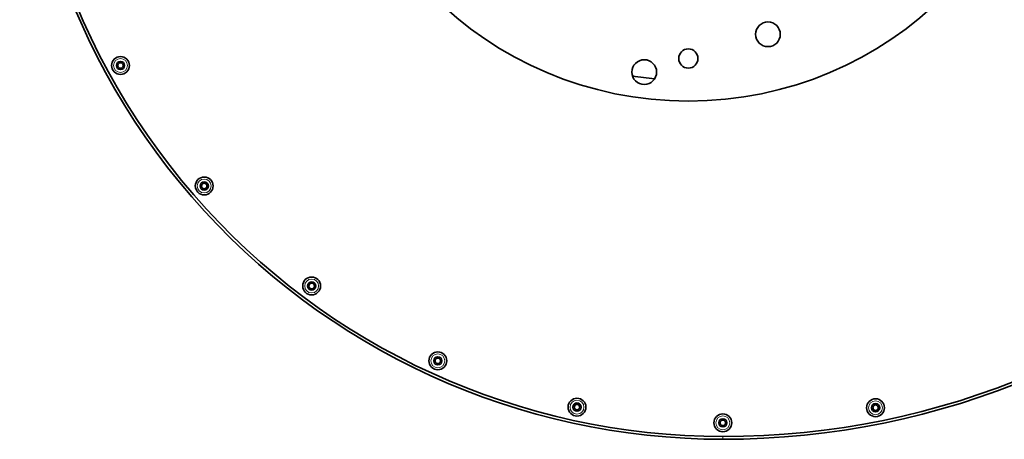
# Model space of a CAD drawing. Units: millimetres. Extents: x -219 to 3535, y -345 to 2430.
# Drawn here: x 918 to 1277, y 1621 to 1774 of the extents above; entities that cross this region are included whole.
import ezdxf

# ---------------------------------------------------------------- set-up
doc = ezdxf.new("R2010")
doc.units = ezdxf.units.MM
doc.layers.add('Widoczne (ISO)', color=1, linetype='Continuous', lineweight=35)
doc.layers.add('Widoczne wąskie (ISO)', color=3, linetype='Continuous', lineweight=9)

msp = doc.modelspace()

# ---------------------------------------------------------------- linework, layer by layer
at = {"layer": 'Widoczne (ISO)'}
for centre, radius in [((1161.91, 1876.99), 132.5), ((1190.9, 1768.8), 4.5), ((955.13, 1757.45), 3.25), ((1161.91, 1759.99), 3.5), ((955.13, 1757.45), 1.5), ((955.13, 1757.45), 1), ((1145.86, 1755.04), 4.5), ((985.63, 1713.61), 3.25), ((985.63, 1713.61), 1.5), ((985.63, 1713.61), 1), ((1024.74, 1677.23), 3.25), ((1024.74, 1677.23), 1.5), ((1024.74, 1677.23), 1), ((1070.69, 1650), 3.25), ((1070.69, 1650), 1.5), ((1070.69, 1650), 1), ((1121.37, 1633.15), 3.25), ((1230.09, 1632.92), 3.25), ((1121.37, 1633.15), 1.5), ((1121.37, 1633.15), 1), ((1230.09, 1632.92), 1.5), ((1230.09, 1632.92), 1), ((1174.48, 1627.44), 3.25), ((1174.48, 1627.44), 1.5), ((1174.48, 1627.44), 1)]:
    msp.add_circle(centre, radius, dxfattribs=at)
for centre, radius, start, end in [((1174.48, 1877.49), 256.05, 171.9025, 270), ((1174.48, 1877.49), 255.05, 171.9025, 270), ((1174.48, 1912.49), 291.05, 270, 0), ((1174.48, 1912.49), 290.05, 270, 0), ((1161.91, 1876.99), 125, 260.6372, 264.3628)]:
    msp.add_arc(centre, radius, start, end, dxfattribs=at)
at = {"layer": 'Widoczne wąskie (ISO)'}
msp.add_line((1174.48, 1621.44), (1174.48, 1622.44), dxfattribs=at)
for centre in [(955.13, 1757.45), (985.63, 1713.61), (1024.74, 1677.23), (1070.69, 1650), (1121.37, 1633.15), (1230.09, 1632.92), (1174.48, 1627.44)]:
    msp.add_circle(centre, 2.53, dxfattribs=at)

doc.saveas('drawing.dxf')
